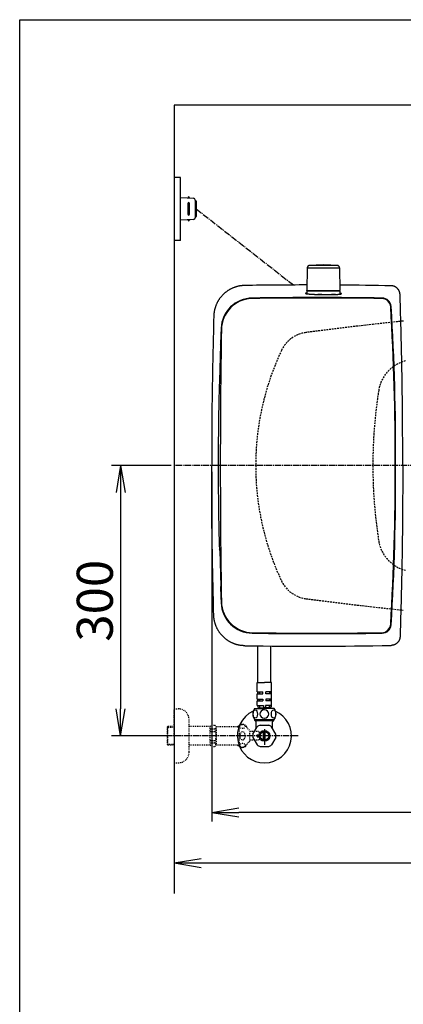
# Model space of a CAD drawing. Extents: x 0 to 2001, y 84 to 2884.
# Drawn here: x 181 to 607, y 1791 to 2884 of the extents above; entities that cross this region are included whole.
import ezdxf

# ---------------------------------------------------------------- set-up
doc = ezdxf.new("R2010")
doc.units = 0
for name, pattern in [('EXLTYPE1', [3, 2, -1]), ('EXLTYPE2', [2, 1, -1]), ('EXLTYPE3', [10, 7, -1, 1, -1])]:
    doc.linetypes.add(name, pattern=pattern)
doc.layers.get('0').update_dxf_attribs({"linetype": 'CONTINUOUS'})
doc.layers.get('DEFPOINTS').update_dxf_attribs({"linetype": 'CONTINUOUS'})
for name, color, linetype in [('タンク', 7, 'CONTINUOUS'), ('便器', 7, 'CONTINUOUS'), ('寸法', 7, 'CONTINUOUS'), ('枠', 7, 'CONTINUOUS'), ('止水栓', 7, 'CONTINUOUS')]:
    doc.layers.add(name, color=color, linetype=linetype)
doc.styles.add('EXCADDIM1', font='monotxt', dxfattribs={"width": 0.84, "bigfont": 'extfont'})
doc.styles.get("Standard").update_dxf_attribs({"font": 'monotxt', "bigfont": 'extfont'})
doc.dimstyles.new('ISO-25', dxfattribs={"dimtxt": 2.5, "dimasz": 2.5, "dimexe": 1.25, "dimexo": 0.625, "dimtad": 1, "dimtxsty": 'STANDARD', "dimcen": 2.5, "dimazin": 3, "dimtfac": 1, "dimtmove": 0, "dimatfit": 3})

# ---------------------------------------------------------------- blocks, each defined once
blk = doc.blocks.new('EX_NORM')
at = {"color": 0, "linetype": 'CONTINUOUS'}
for q in [(-1, 0.167), (-1, 0), (-1, -0.167)]:
    blk.add_line((0, 0), q, dxfattribs=at)
blk = doc.blocks.new('*D27')
at = {"layer": 'DEFPOINTS', "color": 0}
for p in [(353, 2389), (293.5, 2089), (353, 2089)]:
    blk.add_point(p, dxfattribs=at)
at = {"layer": '寸法', "color": 3, "linetype": 'CONTINUOUS'}
for p, q in [((349.6, 2389), (283.5, 2389)), ((293.5, 2359), (293.5, 2119)), ((349.6, 2089), (283.5, 2089))]:
    blk.add_line(p, q, dxfattribs=at)
at = {"layer": '寸法', "color": 3, "xscale": 30, "yscale": 30, "zscale": 30}
for p, rotation in [((293.5, 2389), 90), ((293.5, 2089), 270)]:
    blk.add_blockref('EX_NORM', p, dxfattribs=dict(at, rotation=rotation))
at = {"layer": '寸法', "color": 2, "insert": (270, 2239), "char_height": 40, "attachment_point": 5, "rotation": 90, "style": 'EXCADDIM1'}
blk.add_mtext('300', dxfattribs=at)
blk = doc.blocks.new('*D29')
at = {"layer": 'DEFPOINTS', "color": 0}
for p in [(353, 2389), (1143.3, 2389), (1143.3, 1948)]:
    blk.add_point(p, dxfattribs=at)
at = {"layer": '寸法', "color": 3, "linetype": 'CONTINUOUS'}
for p, q in [((1143.3, 2382), (1143.3, 1938)), ((383, 1948), (1113.3, 1948))]:
    blk.add_line(p, q, dxfattribs=at)
at = {"layer": '寸法', "color": 3, "xscale": 30, "yscale": 30, "zscale": 30, "rotation": 180}
blk.add_blockref('EX_NORM', (353, 1948), dxfattribs=at)
at = {"layer": '寸法', "color": 3, "xscale": 30, "yscale": 30, "zscale": 30}
blk.add_blockref('EX_NORM', (1143.3, 1948), dxfattribs=at)
at = {"layer": '寸法', "color": 2, "insert": (748.2, 1971), "char_height": 40, "attachment_point": 5, "style": 'EXCADDIM1'}
blk.add_mtext('790', dxfattribs=at)
blk = doc.blocks.new('*D33')
at = {"layer": 'DEFPOINTS', "color": 0}
for p in [(394.5, 2389), (1143.3, 2389), (394.5, 2004)]:
    blk.add_point(p, dxfattribs=at)
at = {"layer": '寸法', "color": 3, "linetype": 'CONTINUOUS'}
for p, q in [((394.5, 2382), (394.5, 1994)), ((1113.3, 2004), (424.5, 2004))]:
    blk.add_line(p, q, dxfattribs=at)
at = {"layer": '寸法', "color": 3, "xscale": 30, "yscale": 30, "zscale": 30, "rotation": 180}
blk.add_blockref('EX_NORM', (394.5, 2004), dxfattribs=at)
at = {"layer": '寸法', "color": 3, "xscale": 30, "yscale": 30, "zscale": 30}
blk.add_blockref('EX_NORM', (1143.3, 2004), dxfattribs=at)
at = {"layer": '寸法', "color": 2, "insert": (768.9, 2027.5), "char_height": 40, "attachment_point": 5, "style": 'EXCADDIM1'}
blk.add_mtext('746', dxfattribs=at)

msp = doc.modelspace()

# ---------------------------------------------------------------- linework, layer by layer
at = {"layer": 'タンク', "color": 6, "linetype": 'CONTINUOUS'}
for p, q in [((500.45, 2608.252), (500.013, 2583.799)), ((500.451, 2608.252), (500.014, 2583.799)), ((500.451, 2608.252), (500.45, 2608.252)), ((510.598, 2608.252), (500.451, 2608.252)), ((536.555, 2608.252), (510.598, 2608.252)), ((536.992, 2583.799), (536.555, 2608.252)), ((500.003, 2582.799), (500.003, 2579.769)), ((500.014, 2583.799), (500.013, 2583.799)), ((500.203, 2582.999), (536.803, 2582.999)), ((537.003, 2579.359), (537.003, 2582.799)), ((445.7, 2148.198), (445.7, 2188.82)), ((460.3, 2148.198), (460.3, 2188.672)), ((445, 2137.698), (445, 2148.198)), ((445, 2148.198), (453, 2148.198)), ((461, 2148.198), (453, 2148.198)), ((461, 2137.698), (461, 2148.198)), ((445, 2137.698), (447.084, 2137.698)), ((445, 2129.698), (445, 2135.698)), ((445, 2135.698), (447.084, 2135.698)), ((445.5, 2137.698), (445.5, 2135.698)), ((447.084, 2137.698), (447.084, 2135.698)), ((447.438, 2137.698), (447.438, 2135.698)), ((447.438, 2137.698), (451.25, 2137.698)), ((447.438, 2135.698), (451.25, 2135.698)), ((451.25, 2135.698), (451.25, 2137.698)), ((458.562, 2137.698), (454.75, 2137.698)), ((454.75, 2135.698), (454.75, 2137.698)), ((458.562, 2135.698), (454.75, 2135.698)), ((458.562, 2137.698), (458.562, 2135.698)), ((458.916, 2137.698), (458.916, 2135.698)), ((461, 2137.698), (458.916, 2137.698)), ((461, 2135.698), (458.916, 2135.698)), ((460.5, 2137.698), (460.5, 2135.698)), ((461, 2129.698), (461, 2135.698)), ((445, 2129.698), (447.084, 2129.698)), ((445, 2127.698), (447.084, 2127.698)), ((445, 2122.698), (445, 2127.698)), ((445, 2122.698), (447.38, 2122.698)), ((445.5, 2129.698), (445.5, 2127.698)), ((445.65, 2122.698), (445.65, 2121.198)), ((447.084, 2129.698), (447.084, 2127.698)), ((447.38, 2122.698), (447.38, 2120.198)), ((447.438, 2129.698), (447.438, 2127.698)), ((447.438, 2129.698), (451.25, 2129.698)), ((447.438, 2127.698), (451.25, 2127.698)), ((447.734, 2122.698), (447.734, 2120.198)), ((447.734, 2122.698), (451.9, 2122.698)), ((451.25, 2129.698), (451.25, 2127.698)), ((451.9, 2122.698), (451.9, 2120.198)), ((454.1, 2122.698), (454.1, 2120.198)), ((458.266, 2122.698), (454.1, 2122.698)), ((454.75, 2129.698), (454.75, 2127.698)), ((458.562, 2129.698), (454.75, 2129.698)), ((458.562, 2127.698), (454.75, 2127.698)), ((458.266, 2122.698), (458.266, 2120.198)), ((458.562, 2129.698), (458.562, 2127.698)), ((458.62, 2122.698), (458.62, 2120.198)), ((461, 2122.698), (458.62, 2122.698)), ((458.916, 2129.698), (458.916, 2127.698)), ((461, 2129.698), (458.916, 2129.698)), ((461, 2127.698), (458.916, 2127.698)), ((460.35, 2122.698), (460.35, 2121.198)), ((460.5, 2129.698), (460.5, 2127.698)), ((461, 2122.698), (461, 2127.698)), ((442, 2119.198), (453, 2119.198)), ((446.5, 2120.198), (453, 2120.198)), ((446.5, 2119.198), (446.5, 2120.198)), ((459.5, 2120.198), (453, 2120.198)), ((464, 2119.198), (453, 2119.198)), ((459.5, 2119.198), (459.5, 2120.198)), ((442, 2107.198), (464, 2107.198))]:
    msp.add_line(p, q, dxfattribs=at)
at = {"layer": 'タンク', "color": 2, "linetype": 'CONTINUOUS'}
for p, q in [((516.693, 2578.999), (512.332, 2578.999)), ((512.332, 2578.999), (531.809, 2578.999)), ((531.809, 2578.999), (527.564, 2578.999)), ((403.502, 2483.109), (404.738, 2522.857)), ((404.738, 2522.857), (404.298, 2523.518)), ((404.336, 2523.461), (404.337, 2523.459)), ((403.502, 2483.109), (403.031, 2482.488)), ((403.502, 2294.889), (403.031, 2295.509)), ((403.502, 2294.889), (404.738, 2255.14)), ((404.738, 2255.14), (404.298, 2254.479)), ((404.336, 2254.536), (404.337, 2254.538))]:
    msp.add_line(p, q, dxfattribs=at)
at = {"layer": 'タンク', "color": 6, "linetype": 'CONTINUOUS', "flags": 128}
for points in [[(503.451, 2611.199), (503.449, 2611.198), (503.444, 2611.198), (503.436, 2611.198), (503.426, 2611.197), (503.414, 2611.196), (503.399, 2611.195), (503.384, 2611.194), (503.367, 2611.193), (503.348, 2611.192), (503.33, 2611.191), (503.311, 2611.19), (503.272, 2611.188), (503.234, 2611.185), (503.195, 2611.183), (503.157, 2611.18), (503.118, 2611.177), (503.079, 2611.173), (503.04, 2611.169), (503.001, 2611.165), (502.962, 2611.159), (502.922, 2611.154), (502.883, 2611.147), (502.823, 2611.135), (502.762, 2611.122), (502.701, 2611.107), (502.641, 2611.09), (502.58, 2611.072), (502.52, 2611.052), (502.461, 2611.032), (502.402, 2611.01), (502.345, 2610.988), (502.288, 2610.964), (502.233, 2610.94), (502.18, 2610.916), (502.128, 2610.891), (502.077, 2610.866), (502.027, 2610.839), (501.979, 2610.813), (501.931, 2610.785), (501.884, 2610.757), (501.838, 2610.727), (501.793, 2610.697), (501.747, 2610.666), (501.703, 2610.634), (501.647, 2610.593), (501.591, 2610.549), (501.536, 2610.504), (501.481, 2610.458), (501.427, 2610.409), (501.374, 2610.359), (501.321, 2610.307), (501.269, 2610.254), (501.217, 2610.198), (501.166, 2610.141), (501.116, 2610.082), (501.059, 2610.011), (501.002, 2609.936), (500.948, 2609.86), (500.895, 2609.782), (500.845, 2609.702), (500.797, 2609.62), (500.752, 2609.536), (500.71, 2609.451), (500.672, 2609.365), (500.638, 2609.278), (500.607, 2609.19), (500.587, 2609.123), (500.57, 2609.056), (500.554, 2608.989), (500.54, 2608.922), (500.527, 2608.855), (500.516, 2608.788), (500.507, 2608.721), (500.498, 2608.655), (500.49, 2608.59), (500.482, 2608.525), (500.475, 2608.461), (500.472, 2608.432), (500.468, 2608.404), (500.465, 2608.377), (500.462, 2608.351), (500.46, 2608.328), (500.457, 2608.306), (500.455, 2608.288), (500.453, 2608.273), (500.452, 2608.262), (500.451, 2608.255), (500.451, 2608.252)], [(511.912, 2611.199), (511.902, 2611.199), (511.876, 2611.199), (511.833, 2611.199), (511.776, 2611.199), (511.706, 2611.199), (511.625, 2611.199), (511.535, 2611.199), (511.438, 2611.199), (511.334, 2611.199), (511.226, 2611.199), (511.116, 2611.199), (510.887, 2611.199), (510.653, 2611.199), (510.417, 2611.199), (510.177, 2611.199), (509.934, 2611.199), (509.688, 2611.199), (509.441, 2611.199), (509.191, 2611.199), (508.94, 2611.199), (508.688, 2611.199), (508.435, 2611.199), (508.151, 2611.199), (507.866, 2611.199), (507.58, 2611.199), (507.295, 2611.199), (507.009, 2611.199), (506.724, 2611.199), (506.438, 2611.199), (506.153, 2611.199), (505.868, 2611.199), (505.584, 2611.199), (505.301, 2611.199), (505.111, 2611.199), (504.924, 2611.199), (504.74, 2611.199), (504.563, 2611.199), (504.394, 2611.199), (504.234, 2611.199), (504.086, 2611.199), (503.952, 2611.199), (503.833, 2611.199), (503.732, 2611.199), (503.65, 2611.199), (503.64, 2611.199), (503.631, 2611.199), (503.621, 2611.199), (503.611, 2611.199), (503.601, 2611.199), (503.591, 2611.199), (503.579, 2611.199), (503.567, 2611.199), (503.553, 2611.199), (503.538, 2611.199), (503.522, 2611.199), (503.513, 2611.199), (503.504, 2611.199), (503.495, 2611.199), (503.486, 2611.199), (503.478, 2611.199), (503.471, 2611.199), (503.464, 2611.199), (503.458, 2611.199), (503.454, 2611.199), (503.451, 2611.199), (503.45, 2611.199)], [(533.555, 2611.199), (533.555, 2611.199), (533.553, 2611.199), (533.551, 2611.199), (533.548, 2611.199), (533.545, 2611.199), (533.541, 2611.199), (533.537, 2611.199), (533.533, 2611.199), (533.528, 2611.199), (533.524, 2611.199), (533.52, 2611.199), (533.511, 2611.199), (533.504, 2611.199), (533.497, 2611.199), (533.491, 2611.199), (533.486, 2611.199), (533.481, 2611.199), (533.477, 2611.199), (533.473, 2611.199), (533.469, 2611.199), (533.465, 2611.199), (533.461, 2611.199), (533.414, 2611.199), (533.352, 2611.199), (533.279, 2611.199), (533.194, 2611.199), (533.099, 2611.199), (532.997, 2611.199), (532.887, 2611.199), (532.772, 2611.199), (532.654, 2611.199), (532.533, 2611.199), (532.411, 2611.199), (532.2, 2611.199), (531.991, 2611.199), (531.783, 2611.199), (531.575, 2611.199), (531.369, 2611.199), (531.162, 2611.199), (530.957, 2611.199), (530.751, 2611.199), (530.545, 2611.199), (530.339, 2611.199), (530.133, 2611.199), (529.839, 2611.199), (529.544, 2611.199), (529.249, 2611.199), (528.952, 2611.199), (528.655, 2611.199), (528.357, 2611.199), (528.059, 2611.199), (527.76, 2611.199), (527.461, 2611.199), (527.161, 2611.199), (526.862, 2611.199), (526.504, 2611.199), (526.146, 2611.199), (525.789, 2611.199), (525.431, 2611.199), (525.073, 2611.199), (524.715, 2611.199), (524.358, 2611.199), (524, 2611.199), (523.642, 2611.199), (523.285, 2611.199), (522.928, 2611.199), (522.555, 2611.199), (522.182, 2611.199), (521.808, 2611.199), (521.434, 2611.199), (521.059, 2611.199), (520.682, 2611.199), (520.304, 2611.199), (519.923, 2611.199), (519.541, 2611.199), (519.155, 2611.199), (518.766, 2611.199), (518.396, 2611.199), (518.023, 2611.199), (517.649, 2611.199), (517.275, 2611.199), (516.901, 2611.199), (516.529, 2611.199), (516.16, 2611.199), (515.795, 2611.199), (515.434, 2611.199), (515.078, 2611.199), (514.729, 2611.199), (514.527, 2611.199), (514.327, 2611.199), (514.13, 2611.199), (513.933, 2611.199), (513.739, 2611.199), (513.545, 2611.199), (513.353, 2611.199), (513.16, 2611.199), (512.969, 2611.199), (512.777, 2611.199), (512.585, 2611.199), (512.494, 2611.199), (512.404, 2611.199), (512.317, 2611.199), (512.234, 2611.199), (512.158, 2611.199), (512.089, 2611.199), (512.029, 2611.199), (511.98, 2611.199), (511.943, 2611.199), (511.92, 2611.199), (511.912, 2611.199)], [(536.554, 2608.252), (536.554, 2608.256), (536.553, 2608.266), (536.551, 2608.282), (536.548, 2608.303), (536.545, 2608.329), (536.541, 2608.358), (536.537, 2608.39), (536.533, 2608.425), (536.529, 2608.462), (536.524, 2608.499), (536.519, 2608.537), (536.512, 2608.594), (536.505, 2608.65), (536.498, 2608.706), (536.49, 2608.761), (536.482, 2608.815), (536.473, 2608.869), (536.463, 2608.922), (536.451, 2608.975), (536.439, 2609.028), (536.425, 2609.081), (536.409, 2609.134), (536.385, 2609.207), (536.358, 2609.279), (536.328, 2609.351), (536.296, 2609.423), (536.261, 2609.495), (536.225, 2609.565), (536.187, 2609.634), (536.148, 2609.702), (536.108, 2609.768), (536.067, 2609.832), (536.026, 2609.894), (535.994, 2609.941), (535.961, 2609.986), (535.929, 2610.03), (535.897, 2610.072), (535.864, 2610.113), (535.831, 2610.154), (535.797, 2610.193), (535.764, 2610.231), (535.729, 2610.268), (535.694, 2610.305), (535.659, 2610.34), (535.622, 2610.375), (535.585, 2610.409), (535.548, 2610.443), (535.509, 2610.476), (535.469, 2610.509), (535.428, 2610.541), (535.386, 2610.573), (535.343, 2610.605), (535.299, 2610.637), (535.253, 2610.668), (535.206, 2610.699), (535.143, 2610.739), (535.079, 2610.779), (535.012, 2610.818), (534.943, 2610.856), (534.873, 2610.892), (534.802, 2610.928), (534.731, 2610.961), (534.658, 2610.992), (534.585, 2611.021), (534.512, 2611.046), (534.44, 2611.069), (534.386, 2611.084), (534.333, 2611.097), (534.28, 2611.108), (534.227, 2611.119), (534.173, 2611.128), (534.119, 2611.136), (534.065, 2611.143), (534.01, 2611.15), (533.954, 2611.156), (533.898, 2611.163), (533.84, 2611.169), (533.803, 2611.173), (533.765, 2611.176), (533.728, 2611.18), (533.694, 2611.184), (533.661, 2611.187), (533.632, 2611.191), (533.606, 2611.193), (533.585, 2611.195), (533.569, 2611.197), (533.559, 2611.198), (533.555, 2611.199)], [(500.931, 2583.199), (500.93, 2583.199), (500.927, 2583.199), (500.923, 2583.199), (500.918, 2583.2), (500.911, 2583.2), (500.903, 2583.201), (500.895, 2583.202), (500.885, 2583.203), (500.875, 2583.204), (500.865, 2583.205), (500.855, 2583.206), (500.835, 2583.208), (500.815, 2583.21), (500.795, 2583.212), (500.775, 2583.214), (500.756, 2583.217), (500.736, 2583.22), (500.716, 2583.223), (500.696, 2583.227), (500.676, 2583.231), (500.656, 2583.235), (500.637, 2583.241), (500.608, 2583.25), (500.579, 2583.26), (500.551, 2583.271), (500.522, 2583.284), (500.494, 2583.298), (500.466, 2583.313), (500.438, 2583.329), (500.411, 2583.345), (500.384, 2583.363), (500.358, 2583.381), (500.332, 2583.4), (500.31, 2583.417), (500.288, 2583.434), (500.267, 2583.452), (500.246, 2583.47), (500.226, 2583.489), (500.207, 2583.508), (500.188, 2583.527), (500.17, 2583.547), (500.154, 2583.567), (500.138, 2583.588), (500.122, 2583.608), (500.114, 2583.621), (500.105, 2583.634), (500.097, 2583.647), (500.089, 2583.66), (500.081, 2583.674), (500.074, 2583.687), (500.066, 2583.7), (500.059, 2583.714), (500.052, 2583.727), (500.045, 2583.74), (500.038, 2583.754), (500.035, 2583.76), (500.032, 2583.766), (500.029, 2583.772), (500.026, 2583.777), (500.023, 2583.782), (500.021, 2583.787), (500.019, 2583.791), (500.017, 2583.794), (500.016, 2583.796), (500.015, 2583.798), (500.014, 2583.799)], [(500.931, 2583.199), (500.932, 2583.199), (500.935, 2583.199), (500.941, 2583.199), (500.947, 2583.199), (500.956, 2583.199), (500.965, 2583.199), (500.975, 2583.199), (500.986, 2583.199), (500.997, 2583.199), (501.007, 2583.199), (501.018, 2583.199), (501.038, 2583.199), (501.056, 2583.199), (501.072, 2583.199), (501.087, 2583.199), (501.101, 2583.199), (501.114, 2583.199), (501.126, 2583.199), (501.137, 2583.199), (501.149, 2583.199), (501.16, 2583.199), (501.172, 2583.199), (501.269, 2583.199), (501.388, 2583.199), (501.527, 2583.199), (501.685, 2583.199), (501.858, 2583.199), (502.045, 2583.199), (502.243, 2583.199), (502.45, 2583.199), (502.664, 2583.199), (502.883, 2583.199), (503.104, 2583.199), (503.432, 2583.199), (503.76, 2583.199), (504.088, 2583.199), (504.417, 2583.199), (504.745, 2583.199), (505.074, 2583.199), (505.403, 2583.199), (505.732, 2583.199), (506.06, 2583.199), (506.389, 2583.199), (506.717, 2583.199), (507.011, 2583.199), (507.305, 2583.199), (507.597, 2583.199), (507.888, 2583.199), (508.177, 2583.199), (508.464, 2583.199), (508.748, 2583.199), (509.03, 2583.199), (509.307, 2583.199), (509.581, 2583.199), (509.851, 2583.199), (509.984, 2583.199), (510.113, 2583.199), (510.238, 2583.199), (510.355, 2583.199), (510.464, 2583.199), (510.561, 2583.199), (510.645, 2583.199), (510.713, 2583.199), (510.765, 2583.199), (510.797, 2583.199), (510.809, 2583.199)], [(510.809, 2583.199), (510.82, 2583.199), (510.852, 2583.199), (510.902, 2583.199), (510.97, 2583.199), (511.051, 2583.199), (511.145, 2583.199), (511.25, 2583.199), (511.362, 2583.199), (511.481, 2583.199), (511.603, 2583.199), (511.727, 2583.199), (511.976, 2583.199), (512.223, 2583.199), (512.47, 2583.199), (512.717, 2583.199), (512.965, 2583.199), (513.213, 2583.199), (513.463, 2583.199), (513.714, 2583.199), (513.968, 2583.199), (514.224, 2583.199), (514.483, 2583.199), (514.913, 2583.199), (515.35, 2583.199), (515.794, 2583.199), (516.244, 2583.199), (516.697, 2583.199), (517.153, 2583.199), (517.61, 2583.199), (518.067, 2583.199), (518.523, 2583.199), (518.976, 2583.199), (519.426, 2583.199), (519.861, 2583.199), (520.291, 2583.199), (520.717, 2583.199), (521.139, 2583.199), (521.559, 2583.199), (521.975, 2583.199), (522.39, 2583.199), (522.802, 2583.199), (523.214, 2583.199), (523.624, 2583.199), (524.035, 2583.199), (524.413, 2583.199), (524.792, 2583.199), (525.171, 2583.199), (525.551, 2583.199), (525.93, 2583.199), (526.309, 2583.199), (526.689, 2583.199), (527.068, 2583.199), (527.448, 2583.199), (527.827, 2583.199), (528.207, 2583.199), (528.531, 2583.199), (528.854, 2583.199), (529.177, 2583.199), (529.5, 2583.199), (529.823, 2583.199), (530.146, 2583.199), (530.469, 2583.199), (530.791, 2583.199), (531.113, 2583.199), (531.434, 2583.199), (531.755, 2583.199), (531.997, 2583.199), (532.239, 2583.199), (532.481, 2583.199), (532.724, 2583.199), (532.967, 2583.199), (533.212, 2583.199), (533.459, 2583.199), (533.708, 2583.199), (533.958, 2583.199), (534.212, 2583.199), (534.468, 2583.199), (534.635, 2583.199), (534.802, 2583.199), (534.966, 2583.199), (535.125, 2583.199), (535.277, 2583.199), (535.42, 2583.199), (535.553, 2583.199), (535.672, 2583.199), (535.776, 2583.199), (535.862, 2583.199), (535.93, 2583.199), (535.936, 2583.199), (535.942, 2583.199), (535.949, 2583.199), (535.955, 2583.199), (535.962, 2583.199), (535.969, 2583.199), (535.977, 2583.199), (535.986, 2583.199), (535.996, 2583.199), (536.007, 2583.199), (536.019, 2583.199), (536.026, 2583.199), (536.033, 2583.199), (536.04, 2583.199), (536.046, 2583.199), (536.053, 2583.199), (536.059, 2583.199), (536.064, 2583.199), (536.068, 2583.199), (536.072, 2583.199), (536.074, 2583.199), (536.075, 2583.199)], [(536.076, 2583.199), (536.076, 2583.199), (536.079, 2583.199), (536.083, 2583.199), (536.089, 2583.2), (536.095, 2583.2), (536.103, 2583.201), (536.111, 2583.202), (536.121, 2583.203), (536.13, 2583.204), (536.14, 2583.205), (536.15, 2583.206), (536.17, 2583.208), (536.189, 2583.21), (536.209, 2583.212), (536.228, 2583.214), (536.248, 2583.216), (536.267, 2583.219), (536.287, 2583.222), (536.306, 2583.226), (536.325, 2583.23), (536.345, 2583.234), (536.364, 2583.239), (536.393, 2583.248), (536.422, 2583.258), (536.451, 2583.27), (536.48, 2583.283), (536.509, 2583.296), (536.537, 2583.311), (536.565, 2583.327), (536.593, 2583.344), (536.621, 2583.362), (536.647, 2583.38), (536.674, 2583.399), (536.697, 2583.417), (536.72, 2583.436), (536.743, 2583.455), (536.765, 2583.474), (536.786, 2583.494), (536.806, 2583.514), (536.826, 2583.535), (536.844, 2583.556), (536.862, 2583.578), (536.879, 2583.6), (536.895, 2583.622), (536.904, 2583.637), (536.913, 2583.651), (536.922, 2583.666), (536.93, 2583.681), (536.939, 2583.695), (536.947, 2583.71), (536.954, 2583.725), (536.962, 2583.74), (536.969, 2583.755), (536.976, 2583.77), (536.983, 2583.784), (536.987, 2583.791), (536.99, 2583.798), (536.993, 2583.804), (536.996, 2583.81), (536.999, 2583.816), (537.001, 2583.821), (537.003, 2583.825), (537.005, 2583.829), (537.006, 2583.831), (537.007, 2583.833), (537.007, 2583.834)]]:
    msp.add_lwpolyline(points, dxfattribs=at)
at = {"layer": 'タンク', "color": 2, "linetype": 'CONTINUOUS', "flags": 128}
for points in [[(431.248, 2588.985), (431.232, 2588.984), (431.187, 2588.981), (431.115, 2588.976), (431.02, 2588.97), (430.903, 2588.963), (430.769, 2588.954), (430.621, 2588.944), (430.46, 2588.934), (430.291, 2588.923), (430.116, 2588.912), (429.938, 2588.9), (429.581, 2588.877), (429.223, 2588.853), (428.866, 2588.828), (428.507, 2588.802), (428.149, 2588.773), (427.789, 2588.741), (427.427, 2588.706), (427.065, 2588.667), (426.7, 2588.623), (426.334, 2588.574), (425.966, 2588.52), (425.407, 2588.426), (424.843, 2588.318), (424.277, 2588.198), (423.71, 2588.066), (423.142, 2587.922), (422.575, 2587.769), (422.011, 2587.605), (421.451, 2587.433), (420.895, 2587.253), (420.346, 2587.066), (419.805, 2586.872), (419.274, 2586.673), (418.751, 2586.469), (418.236, 2586.259), (417.729, 2586.042), (417.228, 2585.819), (416.735, 2585.59), (416.247, 2585.355), (415.766, 2585.113), (415.289, 2584.864), (414.818, 2584.609), (414.35, 2584.346), (413.887, 2584.076), (413.427, 2583.798), (412.971, 2583.514), (412.52, 2583.222), (412.074, 2582.924), (411.632, 2582.619), (411.195, 2582.307), (410.762, 2581.988), (410.335, 2581.663), (409.913, 2581.331), (409.496, 2580.992), (409.085, 2580.647), (408.679, 2580.296), (408.279, 2579.939), (407.884, 2579.576), (407.495, 2579.206), (407.112, 2578.831), (406.734, 2578.45), (406.362, 2578.063), (405.996, 2577.671), (405.636, 2577.273), (405.282, 2576.869), (404.934, 2576.46), (404.592, 2576.046), (404.256, 2575.627), (403.927, 2575.203), (403.604, 2574.774), (403.289, 2574.34), (402.98, 2573.902), (402.678, 2573.459), (402.383, 2573.011), (402.095, 2572.56), (401.815, 2572.104), (401.543, 2571.645), (401.278, 2571.182), (401.02, 2570.713), (400.769, 2570.239), (400.524, 2569.759), (400.286, 2569.273), (400.053, 2568.78), (399.827, 2568.28), (399.606, 2567.771), (399.39, 2567.254), (399.179, 2566.729), (398.969, 2566.181), (398.764, 2565.625), (398.566, 2565.062), (398.376, 2564.494), (398.195, 2563.921), (398.024, 2563.345), (397.864, 2562.767), (397.715, 2562.19), (397.579, 2561.613), (397.457, 2561.039), (397.349, 2560.469), (397.285, 2560.09), (397.227, 2559.712), (397.175, 2559.336), (397.128, 2558.962), (397.086, 2558.589), (397.047, 2558.217), (397.012, 2557.845), (396.979, 2557.474), (396.948, 2557.102), (396.918, 2556.73), (396.888, 2556.358), (396.873, 2556.166), (396.858, 2555.977), (396.844, 2555.794), (396.83, 2555.621), (396.818, 2555.461), (396.806, 2555.316), (396.796, 2555.19), (396.788, 2555.087), (396.782, 2555.009), (396.778, 2554.96), (396.777, 2554.943)], [(500.003, 2580.673), (500.001, 2580.673), (499.996, 2580.672), (499.987, 2580.671), (499.976, 2580.67), (499.962, 2580.667), (499.945, 2580.665), (499.927, 2580.662), (499.906, 2580.659), (499.884, 2580.656), (499.861, 2580.653), (499.837, 2580.649), (499.772, 2580.64), (499.703, 2580.63), (499.63, 2580.619), (499.554, 2580.607), (499.477, 2580.595), (499.398, 2580.581), (499.318, 2580.567), (499.238, 2580.552), (499.159, 2580.535), (499.081, 2580.518), (499.004, 2580.5), (498.948, 2580.485), (498.893, 2580.47), (498.841, 2580.455), (498.79, 2580.438), (498.743, 2580.421), (498.698, 2580.404), (498.657, 2580.385), (498.62, 2580.367), (498.586, 2580.347), (498.557, 2580.327), (498.533, 2580.306), (498.524, 2580.297), (498.516, 2580.288), (498.509, 2580.279), (498.503, 2580.27), (498.497, 2580.26), (498.493, 2580.251), (498.49, 2580.242), (498.488, 2580.233), (498.487, 2580.224), (498.487, 2580.215), (498.489, 2580.206), (498.496, 2580.185), (498.51, 2580.165), (498.53, 2580.145), (498.554, 2580.127), (498.583, 2580.109), (498.616, 2580.092), (498.652, 2580.075), (498.691, 2580.059), (498.732, 2580.044), (498.774, 2580.029), (498.818, 2580.015), (498.905, 2579.988), (498.993, 2579.963), (499.082, 2579.94), (499.173, 2579.918), (499.265, 2579.897), (499.358, 2579.877), (499.451, 2579.858), (499.546, 2579.841), (499.641, 2579.824), (499.737, 2579.808), (499.833, 2579.792), (499.977, 2579.77), (500.122, 2579.748), (500.267, 2579.727), (500.412, 2579.708), (500.558, 2579.689), (500.704, 2579.671), (500.85, 2579.653), (500.996, 2579.636), (501.142, 2579.62), (501.289, 2579.605), (501.435, 2579.589), (501.624, 2579.57), (501.812, 2579.552), (502.001, 2579.534), (502.19, 2579.517), (502.378, 2579.5), (502.567, 2579.484), (502.755, 2579.468), (502.944, 2579.453), (503.132, 2579.438), (503.321, 2579.424), (503.509, 2579.41), (503.737, 2579.393), (503.965, 2579.377), (504.194, 2579.362), (504.424, 2579.346), (504.654, 2579.332), (504.886, 2579.317), (505.12, 2579.303), (505.355, 2579.289), (505.592, 2579.276), (505.831, 2579.262), (506.073, 2579.249), (506.355, 2579.234), (506.641, 2579.219), (506.929, 2579.204), (507.219, 2579.19), (507.511, 2579.176), (507.803, 2579.162), (508.096, 2579.149), (508.388, 2579.136), (508.68, 2579.124), (508.97, 2579.112), (509.259, 2579.101), (509.474, 2579.093), (509.689, 2579.085), (509.902, 2579.077), (510.113, 2579.07), (510.324, 2579.063), (510.533, 2579.056), (510.742, 2579.049), (510.949, 2579.042), (511.155, 2579.036), (511.36, 2579.029), (511.565, 2579.023), (511.67, 2579.019), (511.773, 2579.016), (511.872, 2579.013), (511.966, 2579.01), (512.053, 2579.007), (512.131, 2579.005), (512.199, 2579.003), (512.254, 2579.001), (512.296, 2579), (512.323, 2578.999), (512.332, 2578.999)], [(531.809, 2578.999), (531.815, 2578.999), (531.834, 2579), (531.863, 2579.001), (531.903, 2579.003), (531.951, 2579.005), (532.006, 2579.007), (532.068, 2579.01), (532.135, 2579.012), (532.206, 2579.015), (532.28, 2579.019), (532.355, 2579.022), (532.508, 2579.028), (532.663, 2579.035), (532.82, 2579.042), (532.979, 2579.049), (533.139, 2579.056), (533.301, 2579.064), (533.463, 2579.071), (533.627, 2579.08), (533.792, 2579.088), (533.957, 2579.097), (534.123, 2579.106), (534.316, 2579.117), (534.509, 2579.129), (534.703, 2579.142), (534.896, 2579.155), (535.088, 2579.169), (535.279, 2579.183), (535.469, 2579.198), (535.658, 2579.214), (535.845, 2579.23), (536.03, 2579.246), (536.213, 2579.264), (536.347, 2579.277), (536.48, 2579.29), (536.612, 2579.304), (536.743, 2579.319), (536.873, 2579.334), (537.001, 2579.351), (537.129, 2579.368), (537.256, 2579.385), (537.383, 2579.404), (537.508, 2579.424), (537.634, 2579.446), (537.711, 2579.46), (537.788, 2579.474), (537.864, 2579.489), (537.939, 2579.505), (538.012, 2579.522), (538.083, 2579.54), (538.152, 2579.56), (538.217, 2579.58), (538.279, 2579.602), (538.338, 2579.625), (538.393, 2579.65), (538.413, 2579.66), (538.433, 2579.671), (538.452, 2579.682), (538.469, 2579.693), (538.484, 2579.705), (538.497, 2579.717), (538.508, 2579.729), (538.517, 2579.741), (538.523, 2579.754), (538.526, 2579.767), (538.525, 2579.78), (538.521, 2579.795), (538.513, 2579.81), (538.502, 2579.825), (538.487, 2579.84), (538.469, 2579.856), (538.449, 2579.871), (538.427, 2579.886), (538.402, 2579.901), (538.376, 2579.916), (538.348, 2579.931), (538.32, 2579.945), (538.274, 2579.966), (538.226, 2579.987), (538.176, 2580.006), (538.124, 2580.024), (538.071, 2580.042), (538.015, 2580.059), (537.958, 2580.075), (537.9, 2580.091), (537.84, 2580.106), (537.778, 2580.12), (537.715, 2580.134), (537.647, 2580.148), (537.578, 2580.162), (537.509, 2580.174), (537.441, 2580.186), (537.374, 2580.198), (537.31, 2580.208), (537.249, 2580.218), (537.192, 2580.227), (537.14, 2580.235), (537.093, 2580.242), (537.053, 2580.248), (537.046, 2580.249), (537.038, 2580.25), (537.032, 2580.251), (537.025, 2580.252), (537.02, 2580.253), (537.015, 2580.253), (537.011, 2580.254), (537.007, 2580.254), (537.005, 2580.255), (537.003, 2580.255), (537.003, 2580.255)], [(603.532, 2578.884), (603.531, 2578.893), (603.527, 2578.919), (603.522, 2578.96), (603.515, 2579.014), (603.506, 2579.08), (603.496, 2579.156), (603.485, 2579.241), (603.474, 2579.332), (603.461, 2579.429), (603.448, 2579.528), (603.435, 2579.629), (603.409, 2579.832), (603.382, 2580.035), (603.353, 2580.237), (603.323, 2580.439), (603.29, 2580.641), (603.255, 2580.843), (603.215, 2581.044), (603.171, 2581.246), (603.122, 2581.447), (603.068, 2581.648), (603.007, 2581.848), (602.9, 2582.155), (602.778, 2582.46), (602.642, 2582.763), (602.493, 2583.064), (602.331, 2583.361), (602.157, 2583.654), (601.973, 2583.942), (601.779, 2584.225), (601.577, 2584.501), (601.367, 2584.77), (601.149, 2585.032), (600.93, 2585.281), (600.705, 2585.521), (600.473, 2585.754), (600.236, 2585.978), (599.993, 2586.194), (599.744, 2586.401), (599.489, 2586.601), (599.228, 2586.791), (598.961, 2586.973), (598.687, 2587.147), (598.408, 2587.312), (598.166, 2587.446), (597.92, 2587.572), (597.67, 2587.693), (597.418, 2587.805), (597.162, 2587.911), (596.905, 2588.009), (596.646, 2588.099), (596.386, 2588.18), (596.125, 2588.253), (595.864, 2588.316), (595.604, 2588.371), (595.451, 2588.398), (595.3, 2588.423), (595.149, 2588.444), (595, 2588.463), (594.852, 2588.48), (594.707, 2588.495), (594.565, 2588.508), (594.426, 2588.52), (594.291, 2588.531), (594.159, 2588.54), (594.032, 2588.549), (593.991, 2588.552), (593.95, 2588.555), (593.911, 2588.558), (593.875, 2588.561), (593.841, 2588.563), (593.811, 2588.565), (593.786, 2588.567), (593.764, 2588.569), (593.749, 2588.57), (593.739, 2588.57), (593.735, 2588.571)], [(606.501, 2388.999), (606.501, 2391.933), (606.496, 2397.178), (606.487, 2402.432), (606.473, 2407.701), (606.454, 2412.991), (606.43, 2418.31), (606.401, 2423.662), (606.366, 2429.056), (606.327, 2434.496), (606.282, 2439.99), (606.232, 2445.544), (606.177, 2451.164), (606.11, 2457.402), (606.036, 2463.71), (605.956, 2470.072), (605.869, 2476.471), (605.775, 2482.89), (605.675, 2489.314), (605.568, 2495.724), (605.454, 2502.104), (605.334, 2508.439), (605.207, 2514.71), (605.073, 2520.901), (604.979, 2525.022), (604.882, 2529.103), (604.783, 2533.147), (604.681, 2537.159), (604.577, 2541.142), (604.472, 2545.1), (604.366, 2549.037), (604.258, 2552.956), (604.15, 2556.861), (604.041, 2560.756), (603.932, 2564.644), (603.877, 2566.582), (603.824, 2568.488), (603.772, 2570.328), (603.723, 2572.072), (603.678, 2573.687), (603.637, 2575.142), (603.601, 2576.404), (603.572, 2577.441), (603.55, 2578.221), (603.537, 2578.713), (603.532, 2578.884)], [(396.777, 2554.943), (396.772, 2554.721), (396.757, 2554.084), (396.733, 2553.072), (396.702, 2551.727), (396.663, 2550.09), (396.619, 2548.202), (396.57, 2546.104), (396.517, 2543.838), (396.461, 2541.444), (396.404, 2538.964), (396.345, 2536.439), (396.226, 2531.362), (396.108, 2526.266), (395.991, 2521.147), (395.875, 2516.002), (395.761, 2510.825), (395.649, 2505.615), (395.541, 2500.367), (395.437, 2495.077), (395.338, 2489.742), (395.243, 2484.357), (395.154, 2478.92), (395.038, 2471.074), (394.934, 2463.135), (394.842, 2455.123), (394.762, 2447.062), (394.694, 2438.973), (394.637, 2430.877), (394.59, 2422.796), (394.554, 2414.751), (394.529, 2406.765), (394.513, 2398.859), (394.507, 2391.055), (394.508, 2388.999)], [(404.336, 2523.463), (404.336, 2523.461), (404.336, 2523.461)], [(396.777, 2223.054), (396.772, 2223.276), (396.757, 2223.913), (396.733, 2224.925), (396.702, 2226.27), (396.663, 2227.907), (396.619, 2229.795), (396.57, 2231.893), (396.517, 2234.159), (396.461, 2236.553), (396.404, 2239.033), (396.345, 2241.558), (396.226, 2246.635), (396.108, 2251.731), (395.991, 2256.85), (395.875, 2261.996), (395.761, 2267.172), (395.649, 2272.382), (395.541, 2277.63), (395.437, 2282.92), (395.338, 2288.255), (395.243, 2293.64), (395.154, 2299.077), (395.038, 2306.923), (394.934, 2314.863), (394.842, 2322.874), (394.762, 2330.935), (394.694, 2339.024), (394.637, 2347.12), (394.59, 2355.202), (394.554, 2363.246), (394.529, 2371.232), (394.513, 2379.138), (394.507, 2386.942), (394.508, 2388.999)], [(606.501, 2388.999), (606.501, 2386.064), (606.496, 2380.819), (606.487, 2375.565), (606.473, 2370.296), (606.454, 2365.006), (606.43, 2359.687), (606.401, 2354.335), (606.366, 2348.941), (606.327, 2343.501), (606.282, 2338.007), (606.232, 2332.453), (606.177, 2326.833), (606.11, 2320.595), (606.036, 2314.287), (605.956, 2307.926), (605.869, 2301.526), (605.775, 2295.107), (605.675, 2288.684), (605.568, 2282.273), (605.454, 2275.893), (605.334, 2269.558), (605.207, 2263.288), (605.073, 2257.096), (604.979, 2252.975), (604.882, 2248.894), (604.783, 2244.85), (604.681, 2240.838), (604.577, 2236.855), (604.472, 2232.897), (604.366, 2228.96), (604.258, 2225.042), (604.15, 2221.136), (604.041, 2217.241), (603.932, 2213.353), (603.877, 2211.415), (603.824, 2209.51), (603.772, 2207.669), (603.723, 2205.925), (603.678, 2204.31), (603.637, 2202.855), (603.601, 2201.594), (603.572, 2200.556), (603.55, 2199.776), (603.537, 2199.284), (603.532, 2199.113)], [(404.336, 2254.534), (404.336, 2254.536), (404.336, 2254.536)], [(431.248, 2189.012), (431.232, 2189.013), (431.187, 2189.016), (431.115, 2189.021), (431.02, 2189.027), (430.903, 2189.034), (430.769, 2189.043), (430.621, 2189.053), (430.46, 2189.063), (430.291, 2189.074), (430.116, 2189.085), (429.938, 2189.097), (429.581, 2189.12), (429.223, 2189.144), (428.866, 2189.169), (428.507, 2189.195), (428.149, 2189.224), (427.789, 2189.256), (427.427, 2189.291), (427.065, 2189.33), (426.7, 2189.374), (426.334, 2189.423), (425.966, 2189.478), (425.407, 2189.571), (424.843, 2189.679), (424.277, 2189.799), (423.71, 2189.931), (423.142, 2190.075), (422.575, 2190.228), (422.011, 2190.392), (421.451, 2190.564), (420.895, 2190.744), (420.346, 2190.931), (419.805, 2191.125), (419.274, 2191.324), (418.751, 2191.528), (418.236, 2191.739), (417.729, 2191.955), (417.228, 2192.178), (416.735, 2192.407), (416.247, 2192.642), (415.766, 2192.884), (415.289, 2193.133), (414.818, 2193.389), (414.35, 2193.651), (413.887, 2193.922), (413.427, 2194.199), (412.971, 2194.483), (412.52, 2194.775), (412.074, 2195.073), (411.632, 2195.378), (411.195, 2195.69), (410.762, 2196.009), (410.335, 2196.335), (409.913, 2196.667), (409.496, 2197.005), (409.085, 2197.35), (408.679, 2197.701), (408.279, 2198.058), (407.884, 2198.421), (407.495, 2198.791), (407.112, 2199.166), (406.734, 2199.547), (406.362, 2199.934), (405.996, 2200.327), (405.636, 2200.725), (405.282, 2201.128), (404.934, 2201.537), (404.592, 2201.951), (404.256, 2202.37), (403.927, 2202.794), (403.604, 2203.223), (403.289, 2203.657), (402.98, 2204.096), (402.678, 2204.538), (402.383, 2204.986), (402.095, 2205.437), (401.815, 2205.893), (401.543, 2206.352), (401.278, 2206.815), (401.02, 2207.284), (400.769, 2207.758), (400.524, 2208.238), (400.286, 2208.724), (400.053, 2209.217), (399.827, 2209.718), (399.606, 2210.226), (399.39, 2210.743), (399.179, 2211.268), (398.969, 2211.816), (398.764, 2212.372), (398.566, 2212.935), (398.376, 2213.504), (398.195, 2214.077), (398.024, 2214.652), (397.864, 2215.23), (397.715, 2215.808), (397.579, 2216.384), (397.457, 2216.958), (397.349, 2217.528), (397.285, 2217.908), (397.227, 2218.285), (397.175, 2218.661), (397.128, 2219.035), (397.086, 2219.408), (397.047, 2219.78), (397.012, 2220.152), (396.979, 2220.523), (396.948, 2220.895), (396.918, 2221.267), (396.888, 2221.639), (396.873, 2221.831), (396.858, 2222.02), (396.844, 2222.203), (396.83, 2222.376), (396.818, 2222.536), (396.806, 2222.681), (396.796, 2222.807), (396.788, 2222.91), (396.782, 2222.988), (396.778, 2223.037), (396.777, 2223.054)], [(603.532, 2199.113), (603.531, 2199.104), (603.527, 2199.078), (603.522, 2199.037), (603.515, 2198.983), (603.506, 2198.917), (603.496, 2198.841), (603.485, 2198.756), (603.474, 2198.665), (603.461, 2198.569), (603.448, 2198.469), (603.435, 2198.368), (603.409, 2198.165), (603.382, 2197.962), (603.353, 2197.76), (603.323, 2197.558), (603.29, 2197.356), (603.255, 2197.154), (603.215, 2196.953), (603.171, 2196.751), (603.122, 2196.55), (603.068, 2196.35), (603.007, 2196.149), (602.9, 2195.843), (602.778, 2195.537), (602.642, 2195.234), (602.493, 2194.934), (602.331, 2194.636), (602.157, 2194.343), (601.973, 2194.055), (601.779, 2193.773), (601.577, 2193.496), (601.367, 2193.227), (601.149, 2192.966), (600.93, 2192.717), (600.705, 2192.476), (600.473, 2192.243), (600.236, 2192.019), (599.993, 2191.803), (599.744, 2191.596), (599.489, 2191.397), (599.228, 2191.206), (598.961, 2191.024), (598.687, 2190.85), (598.408, 2190.685), (598.166, 2190.551), (597.92, 2190.425), (597.67, 2190.305), (597.418, 2190.192), (597.162, 2190.086), (596.905, 2189.988), (596.646, 2189.899), (596.386, 2189.817), (596.125, 2189.744), (595.864, 2189.681), (595.604, 2189.626), (595.451, 2189.599), (595.3, 2189.575), (595.149, 2189.553), (595, 2189.534), (594.852, 2189.517), (594.707, 2189.502), (594.565, 2189.489), (594.426, 2189.477), (594.291, 2189.466), (594.159, 2189.457), (594.032, 2189.448), (593.991, 2189.445), (593.95, 2189.442), (593.911, 2189.439), (593.875, 2189.436), (593.841, 2189.434), (593.811, 2189.432), (593.786, 2189.43), (593.764, 2189.429), (593.749, 2189.427), (593.739, 2189.427), (593.735, 2189.426)]]:
    msp.add_lwpolyline(points, dxfattribs=at)
at = {"layer": 'タンク', "color": 6, "linetype": 'CONTINUOUS'}
for centre, radius, start, end in [((518.503, 2492.484), 119.214, 84.750552, 95.249448), ((500.203, 2582.799), 0.2, 90, 180), ((536.803, 2582.799), 0.2, 0, 90), ((446.65, 2121.198), 1, 180, 270), ((459.35, 2121.198), 1, 270, 0), ((451.411, 2113.198), 11.161, 147.479591, 212.520409), ((454.589, 2113.198), 11.161, 327.479591, 32.520409)]:
    msp.add_arc(centre, radius, start, end, dxfattribs=at)
at = {"layer": 'タンク', "color": 2, "linetype": 'CONTINUOUS'}
for centre, radius, start, end in [((500.57, -2086.945), 4676.444, 90.005562, 90.849367), ((500.57, -2086.945), 4676.444, 88.858468, 89.554971), ((439.941, 2540.009), 35, 90.82202, 177.734365), ((440.339, 2539.513), 35, 92.276824, 179.031009), ((511.815, -2454.356), 5029.368, 89.186082, 90.830145), ((511.507, -2554.537), 5130.048, 89.193381, 90.804929), ((583.113, 2564.506), 10, 3.567775, 89.168803), ((583.583, 2565.005), 10, 3.578166, 89.176254), ((-1991.388, 2403.986), 2589.5, 359.668442, 3.567775), ((-1991.388, 2403.986), 2590, 359.668442, 3.578166), ((9321.069, 2389.307), 8917, 179.0310093, 180.0019797), ((4823.512, 2366.58), 4422, 177.734365, 177.966137), ((4823.512, 2366.58), 4422, 178.498017, 179.709525), ((4823.512, 2411.417), 4422, 180.290475, 181.501983), ((9321.069, 2388.69), 8917, 179.9980203, 180.9689907), ((-1991.388, 2374.011), 2589.5, 356.432225, 0.331558), ((-1991.388, 2374.011), 2590, 356.421834, 0.331558), ((4823.512, 2411.417), 4422, 182.033863, 182.265635), ((439.941, 2237.988), 35, 182.265635, 269.17798), ((440.339, 2238.485), 35, 180.968991, 269.324566), ((583.113, 2213.491), 10, 270.831197, 356.432225), ((583.583, 2212.993), 10, 270.823746, 356.421834), ((511.815, 7232.353), 5029.368, 269.169855, 270.813918), ((511.507, 7332.534), 5130.048, 269.195071, 270.806619), ((500.57, 6864.942), 4676.444, 269.150633, 271.141532)]:
    msp.add_arc(centre, radius, start, end, dxfattribs=at)
at = {"layer": 'タンク', "color": 6, "linetype": 'CONTINUOUS'}
for centre in [(442.824, 2113.198), (463.176, 2113.198)]:
    msp.add_ellipse(centre, major_axis=(0, 4.618), ratio=0.53597545, dxfattribs=at)
for start_param, end_param in [(1.60110554, 4.68207976), (4.7426982, 7.82367242)]:
    msp.add_ellipse((453, 2113.198), major_axis=(4.95, 0), ratio=0.93287855, start_param=start_param, end_param=end_param, dxfattribs=at)
at = {"layer": '便器', "color": 7, "linetype": 'CONTINUOUS'}
for p, q in [((1226.5, 2789), (353, 2789)), ((353, 2789), (353, 1914))]:
    msp.add_line(p, q, dxfattribs=at)
at = {"layer": '便器', "color": 6, "linetype": 'CONTINUOUS'}
for p, q in [((360, 2708.998), (353, 2708.998)), ((360, 2638.998), (360, 2708.998)), ((360, 2686.499), (374.425, 2685.836)), ((368, 2679.999), (368, 2667.998)), ((370, 2686.039), (370, 2686.499)), ((370, 2667.998), (370, 2679.999)), ((376.333, 2683.838), (376.333, 2664.159)), ((377.285, 2682.499), (377.285, 2665.498)), ((374.425, 2662.161), (360, 2661.498)), ((370, 2661.958), (370, 2661.498)), ((360, 2638.998), (353, 2638.998))]:
    msp.add_line(p, q, dxfattribs=at)
at = {"layer": '便器', "color": 6, "linetype": 'EXLTYPE3'}
for p, q in [((377.285, 2673.998), (485.149, 2589.474)), ((731.4, 2388.998), (353, 2388.998))]:
    msp.add_line(p, q, dxfattribs=at)
at = {"layer": '便器', "color": 6, "linetype": 'CONTINUOUS'}
for centre, radius, start, end in [((369, 2686.249), 1, 0, 180), ((369, 2679.999), 1, 0, 180), ((374.333, 2683.838), 2, 0, 87.370925), ((376.285, 2682.499), 1, 0, 90), ((369, 2667.998), 1, 180, 0), ((369, 2661.748), 1, 180, 0), ((374.333, 2664.159), 2, 272.629075, 0), ((376.285, 2665.498), 1, 270, 0)]:
    msp.add_arc(centre, radius, start, end, dxfattribs=at)
at = {"layer": '便器', "color": 2, "linetype": 'EXLTYPE1'}
for centre, radius, start, end in [((1020.021, -1429.208), 4000, 95.92382, 97.483503), ((503.617, 2502.02), 35, 97.483503, 154.754708), ((743.307, 2388.998), 300, 154.754708, 205.245292), ((503.617, 2275.977), 35, 205.245292, 262.516497), ((1020.021, 6207.205), 4000, 262.516497, 264.074851)]:
    msp.add_arc(centre, radius, start, end, dxfattribs=at)
at = {"layer": '便器', "color": 6, "linetype": 'EXLTYPE1'}
for centre, radius, start, end in [((619.348, 2466.396), 40, 104.242988, 171.074084), ((1112.136, 2388.998), 538.83, 171.074084, 188.925916), ((619.348, 2311.601), 40, 188.925916, 255.757012)]:
    msp.add_arc(centre, radius, start, end, dxfattribs=at)
at = {"layer": '枠', "color": 7, "linetype": 'CONTINUOUS'}
for p, q in [((181.5, 2884), (2001.5, 2884)), ((181.5, 84), (181.5, 2884))]:
    msp.add_line(p, q, dxfattribs=at)
at = {"layer": '止水栓', "color": 3, "linetype": 'EXLTYPE2'}
for p, q in [((353, 2088.998), (353, 2118.998)), ((353, 2118.998), (357.5, 2118.998)), ((346, 2099.248), (345, 2098.248)), ((346, 2078.748), (346, 2099.248)), ((353, 2099.248), (346, 2099.248)), ((369.5, 2070.998), (369.5, 2106.998)), ((393, 2099.248), (369.5, 2099.248)), ((393, 2099.248), (394.5, 2100.748)), ((393, 2078.748), (393, 2099.248)), ((394.5, 2100.748), (397.95, 2100.748)), ((397.95, 2100.748), (399.5, 2099.198)), ((423, 2099.198), (399.5, 2099.198)), ((399.5, 2099.198), (399.5, 2078.798)), ((423, 2099.198), (423.8, 2099.998)), ((423, 2099.198), (425.444, 2099.198)), ((425.444, 2099.998), (423.8, 2099.998)), ((425.444, 2076.998), (425.444, 2100.998)), ((345, 2098.248), (345, 2079.748)), ((353, 2098.314), (345.065, 2098.314)), ((353, 2088.998), (353, 2058.998)), ((393, 2096.891), (398.5, 2096.891)), ((393, 2093.998), (398.495, 2093.998)), ((398.5, 2096.891), (398.5, 2093.998)), ((436.944, 2082.998), (436.944, 2094.998)), ((446.5, 2093.748), (436.944, 2093.748)), ((445, 2089.998), (447.5, 2089.998)), ((445, 2088.998), (445, 2089.998)), ((445, 2088.998), (445, 2087.998)), ((445, 2087.998), (447.5, 2087.998)), ((447.5, 2092.748), (446.5, 2093.748)), ((447.5, 2089.998), (447.5, 2092.748)), ((447.5, 2087.998), (447.5, 2085.248)), ((345, 2079.748), (346, 2078.748)), ((345.065, 2079.683), (353, 2079.683)), ((353, 2078.748), (346, 2078.748)), ((393, 2078.748), (369.5, 2078.748)), ((393, 2083.998), (398.5, 2083.998)), ((393, 2081.106), (398.5, 2081.106)), ((393, 2078.748), (394.5, 2077.248)), ((394.5, 2077.248), (397.95, 2077.248)), ((397.95, 2077.248), (399.5, 2078.798)), ((398.5, 2081.106), (398.5, 2083.998)), ((423, 2078.798), (399.479, 2078.798)), ((423, 2078.798), (423.8, 2077.998)), ((423, 2078.798), (425.444, 2078.798)), ((425.444, 2077.998), (423.8, 2077.998)), ((446.5, 2084.248), (436.944, 2084.248)), ((447.5, 2085.248), (446.5, 2084.248)), ((353, 2058.998), (357.5, 2058.998))]:
    msp.add_line(p, q, dxfattribs=at)
at = {"layer": '止水栓', "color": 6, "linetype": 'CONTINUOUS'}
for p, q in [((440.331, 2090.805), (445.101, 2099.067)), ((442.522, 2105.976), (442.522, 2107.198)), ((444, 2104.498), (442.522, 2105.976)), ((442.522, 2105.976), (463.477, 2105.976)), ((443.684, 2104.814), (443.684, 2107.198)), ((444, 2097.16), (444, 2104.498)), ((448.23, 2100.873), (457.77, 2100.873)), ((465.669, 2090.805), (460.899, 2099.067)), ((462, 2104.498), (463.477, 2105.976)), ((462, 2097.16), (462, 2104.498)), ((462.315, 2104.814), (462.315, 2107.198)), ((463.477, 2105.976), (463.477, 2107.198)), ((452, 2084.355), (452, 2093.642)), ((453, 2096.3), (453, 2079.197)), ((454, 2084.355), (454, 2093.642)), ((440.331, 2087.192), (445.101, 2078.93)), ((448.23, 2077.123), (457.77, 2077.123)), ((465.669, 2087.192), (460.899, 2078.93))]:
    msp.add_line(p, q, dxfattribs=at)
at = {"layer": '止水栓', "color": 6, "linetype": 'EXLTYPE3'}
msp.add_line((490.5, 2088.998), (335.583, 2088.998), dxfattribs=at)
at = {"layer": '止水栓', "color": 6, "linetype": 'CONTINUOUS'}
for radius in [6, 4.75]:
    msp.add_circle((453, 2088.998), radius, dxfattribs=at)
at = {"layer": '止水栓', "color": 3, "linetype": 'EXLTYPE2'}
for centre, radius, start, end in [((357.5, 2106.998), 12, 0, 90), ((428.444, 2095.773), 6.025, 54.268102, 119.862834), ((429.626, 2097.417), 4, 22.802196, 54.268102), ((440.688, 2102.068), 8, 202.802196, 242.089243), ((428.444, 2082.223), 6.025, 240.137166, 305.731898), ((429.626, 2080.58), 4, 305.731898, 337.197804), ((440.688, 2075.929), 8, 117.910757, 157.197804), ((357.5, 2070.998), 12, 270, 0)]:
    msp.add_arc(centre, radius, start, end, dxfattribs=at)
at = {"layer": '止水栓', "color": 6, "linetype": 'CONTINUOUS'}
for radius, start, end in [(30, 114.794828, 66.421822), (12.797, 111.88515, 128.11485), (12.797, 51.88515, 68.11485), (12.797, 171.88515, 188.11485), (12.797, 351.88515, 8.11485), (12.797, 231.88515, 248.11485), (12.797, 291.88515, 308.11485)]:
    msp.add_arc((453, 2088.998), radius, start, end, dxfattribs=at)
at = {"layer": '止水栓', "color": 3, "linetype": 'EXLTYPE2'}
for centre, major_axis, ratio, start_param, end_param in [((398.5, 2101.891), (0, 5), 0.2, 3.14159265, 4.13985154), ((398.5, 2088.998), (0, 5), 0.2, 3.14159265, 6.28318531), ((428.744, 2088.998), (0, 4.454), 0.67351988, 4.71238898, 7.85398163), ((428.744, 2088.998), (0, -4.454), 0.67351988, 4.71238898, 7.85398163), ((398.5, 2076.106), (0, -5), 0.2, 2.10649651, 3.14159265)]:
    msp.add_ellipse(centre, major_axis=major_axis, ratio=ratio, start_param=start_param, end_param=end_param, dxfattribs=at)
for centre, major_axis in [((428.744, 2099.477), (-3, 0)), ((428.744, 2078.52), (3, 0))]:
    msp.add_ellipse(centre, major_axis=major_axis, ratio=0.77122123, dxfattribs=at)

# ---------------------------------------------------------------- dimensions: what is measured, and where the dimension line sits
at = {"layer": '寸法', "color": 3, "linetype": 'CONTINUOUS'}
dim = msp.add_linear_dim(base=(293.5, 2088.998), p1=(353, 2388.998), p2=(353, 2088.998), angle=90, dimstyle='ISO-25', override={"dimtxt": 40, "dimasz": 30, "dimexe": 10, "dimexo": 3.4, "dimgap": 0, "dimtad": 1, "dimjust": 0, "dimtih": 0, "dimtoh": 0, "dimdec": 2, "dimzin": 8, "dimlunit": 2, "dimtxsty": 'EXCADDIM1', "dimblk1": 'EX_NORM', "dimblk2": 'EX_NORM', "dimsah": 1, "dimse1": 0, "dimse2": 0, "dimclrd": 3, "dimclre": 3, "dimclrt": 2, "dimtmove": 2}, dxfattribs=at)
dim.commit()
dim.dimension.update_dxf_attribs({"geometry": '*D27', "text_midpoint": (270, 2238.998), "dimtype": 160})
for base, p1, p2, text, override, picture, middle in [((1143.307, 1947.999), (353, 2388.998), (1143.307, 2388.998), '790', {"dimtxt": 40, "dimasz": 30, "dimexe": 10, "dimexo": 7, "dimgap": 0, "dimtad": 1, "dimjust": 0, "dimtih": 0, "dimtoh": 0, "dimdec": 1, "dimzin": 8, "dimlunit": 2, "dimtxsty": 'EXCADDIM1', "dimblk1": 'EX_NORM', "dimblk2": 'EX_NORM', "dimsah": 1, "dimse1": 1, "dimse2": 0, "dimclrd": 3, "dimclre": 3, "dimclrt": 2, "dimtmove": 2}, '*D29', (748.153, 1970.999)), ((394.508, 2003.999), (1143.307, 2388.998), (394.508, 2388.999), '746', {"dimtxt": 40, "dimasz": 30, "dimexe": 10, "dimexo": 7, "dimgap": 0, "dimtad": 1, "dimjust": 0, "dimtih": 0, "dimtoh": 0, "dimdec": 0, "dimzin": 0, "dimlunit": 2, "dimtxsty": 'EXCADDIM1', "dimblk1": 'EX_NORM', "dimblk2": 'EX_NORM', "dimsah": 1, "dimse1": 1, "dimse2": 0, "dimclrd": 3, "dimclre": 3, "dimclrt": 2, "dimtmove": 2}, '*D33', (768.907, 2027.499))]:
    dim = msp.add_linear_dim(base=base, p1=p1, p2=p2, text=text, dimstyle='ISO-25', override=override, dxfattribs=at)
    dim.commit()
    dim.dimension.update_dxf_attribs({"geometry": picture, "text_midpoint": middle, "dimtype": 160})

doc.saveas('drawing.dxf')
